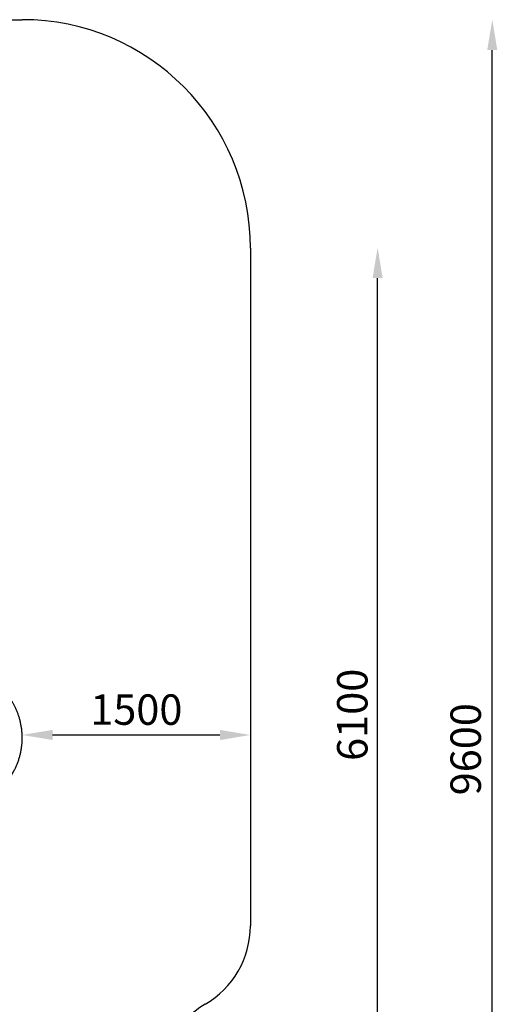
# Model space of a CAD drawing. Units: millimetres. Extents: x -3016 to 6294, y -10339 to 704.
# Drawn here: x 3154 to 6294, y -5761 to 704 of the extents above; entities that cross this region are included whole.
import ezdxf

# ---------------------------------------------------------------- set-up
doc = ezdxf.new("R2010")
doc.units = ezdxf.units.MM
doc.styles.get("Standard").update_dxf_attribs({"font": 'times.ttf'})

msp = doc.modelspace()

# ---------------------------------------------------------------- linework, layer by layer
for p, q in [((-1515.9, 704), (3170.4, 704)), ((6260.3, -8676.7), (6260.3, 504)), ((4670.4, -796), (4670.4, -5244.9)), ((5506.7, -6727.5), (5506.7, -993.2)), ((3370.4, -3992.8), (4470.4, -3992.8))]:
    msp.add_line(p, q)
for centre, radius, start, end in [((3170.4, -796), 1500, 0, 90), ((4074.4, -5244.9), 596, 299.97246, 0), ((4669.9, -6277.5), 596, 119.97246, 180)]:
    msp.add_arc(centre, radius, start, end)
at = {"color": 7, "linetype": 'Continuous', "lineweight": 25}
msp.add_open_spline([(2856.4, -4448.7), (2862, -4446.8), (2873.1, -4442.9), (2889.4, -4436.3), (2905.1, -4429.3), (2920, -4422), (2934.1, -4414.4), (2947.5, -4406.6), (2960.9, -4398.3), (2974.1, -4389.4), (2987, -4380), (2999, -4370.6), (3010.2, -4361.3), (3020.4, -4352.2), (3030.2, -4343), (3039.5, -4333.7), (3048.3, -4324.5), (3056.2, -4315.7), (3063.3, -4307.3), (3069.9, -4299.2), (3079.2, -4287.4), (3090.8, -4271.2), (3103.8, -4251), (3115.4, -4230.6), (3125.8, -4210.1), (3135.3, -4188.9), (3143.7, -4167.2), (3151, -4145), (3157.2, -4122.5), (3162.2, -4099.7), (3166, -4076.7), (3168.7, -4053.5), (3170.3, -4030.2), (3170.6, -4006.9), (3169.8, -3983.6), (3167.7, -3960.3), (3164.5, -3937.2), (3160.2, -3914.3), (3154.7, -3891.9), (3148.3, -3870.1), (3141, -3849.3), (3132.9, -3829.3), (3125.7, -3813.6), (3119.7, -3801.7), (3115.3, -3793.3), (3110.8, -3785.1), (3106, -3776.7), (3100.6, -3767.8), (3094.5, -3758.4), (3087.9, -3748.6), (3080.5, -3738.3), (3072.3, -3727.5), (3063.3, -3716.3), (3053.4, -3704.9), (3042.8, -3693.4), (3031.4, -3681.8), (3019, -3670.1), (3005.5, -3658.4), (2990.9, -3646.7), (2976.6, -3636.1), (2962.7, -3626.7), (2949.5, -3618.3), (2935.6, -3610.2), (2921, -3602.3), (2905.8, -3594.7), (2889.8, -3587.6), (2873.3, -3580.9), (2862, -3577), (2856.4, -3575)], degree=3, knots=[0, 0, 0, 0, 0.015447, 0.030857, 0.045788, 0.060239, 0.074211, 0.087703, 0.100716, 0.11529, 0.129213, 0.142482, 0.155098, 0.167062, 0.178373, 0.190266, 0.20134, 0.211595, 0.221031, 0.229978, 0.238959, 0.260293, 0.28186, 0.301669, 0.321671, 0.341865, 0.362172, 0.382479, 0.402786, 0.423093, 0.4434, 0.463707, 0.484015, 0.504322, 0.524629, 0.544936, 0.565243, 0.585551, 0.605768, 0.625515, 0.644749, 0.66347, 0.681678, 0.69, 0.698211, 0.706309, 0.714503, 0.723529, 0.733454, 0.743634, 0.754614, 0.766392, 0.778968, 0.792344, 0.805746, 0.819864, 0.834699, 0.85025, 0.866517, 0.883501, 0.896708, 0.910319, 0.924333, 0.938749, 0.953568, 0.968791, 0.984416, 1, 1, 1, 1], dxfattribs=at)
for points in [[(6226.9, 504), (6293.6, 504), (6260.3, 704)], [(5473.4, -993.2), (5540.1, -993.2), (5506.7, -793.2)], [(3370.4, -3959.5), (3370.4, -4026.1), (3170.4, -3992.8)], [(4470.4, -3959.5), (4470.4, -4026.1), (4670.4, -3992.8)]]:
    msp.add_solid(points)

# ---------------------------------------------------------------- texts
at = {"char_height": 200, "attachment_point": 5, "rotation": 90}
for s, insert, width in [('{\\fTimes New Roman TUR|b0|i0|c162|p18;61\\fTimes New Roman TUR|b0|i0|c238|p18;00}', (5340.1, -3860.3), 2243.417), ('{\\fTimes New Roman TUR|b0|i0|c162|p18;9\\fTimes New Roman TUR|b0|i0|c238|p18;600}', (6085.7, -4086.4), 1584.2)]:
    msp.add_mtext(s, dxfattribs=dict(at, insert=insert, width=width))
at = {"insert": (3920.4, -3826.1), "char_height": 200, "attachment_point": 5}
msp.add_mtext('{\\fTimes New Roman TUR|b0|i0|c162|p18;150\\fTimes New Roman TUR|b0|i0|c238|p18;0}', dxfattribs=at)

doc.saveas('drawing.dxf')
